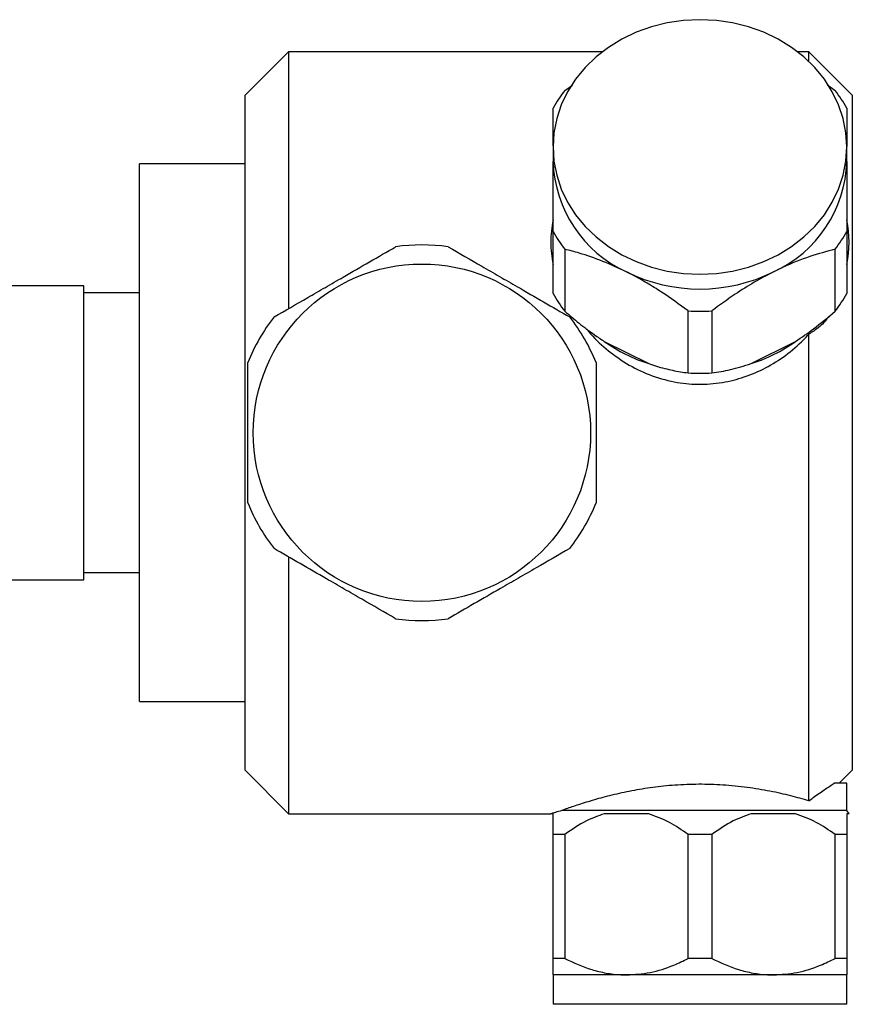
# Model space of a CAD drawing. Units: millimetres. Extents: x 5 to 995, y 5 to 995.
# Drawn here: x 230 to 307, y 447 to 537 of the extents above; entities that cross this region are included whole.
import ezdxf

# ---------------------------------------------------------------- set-up
doc = ezdxf.new("R2010")
doc.units = ezdxf.units.MM

msp = doc.modelspace()

# ---------------------------------------------------------------- linework, layer by layer
at = {"color": 7, "linetype": 'Continuous', "lineweight": 25}
for p, q in [((254.877, 534.178), (250.877, 530.178)), ((283.723, 534.178), (254.877, 534.178)), ((254.877, 534.178), (254.877, 510.608)), ((302.677, 534.178), (301.631, 534.178)), ((306.677, 530.178), (302.677, 534.178)), ((302.677, 533.282), (302.677, 534.178)), ((280.265, 530.621), (280.952, 531.107)), ((304.392, 531.128), (305.089, 530.621)), ((250.877, 468.178), (250.877, 530.178)), ((306.677, 530.178), (306.677, 468.178)), ((279.177, 525.428), (279.177, 524.078)), ((306.177, 524.078), (306.177, 525.428)), ((250.877, 523.878), (241.177, 523.878)), ((241.177, 474.478), (241.177, 523.878)), ((279.177, 511.965), (279.177, 517.665)), ((306.177, 517.665), (306.177, 511.965)), ((280.265, 516.034), (280.265, 510.334)), ((305.089, 510.334), (305.089, 516.034)), ((236.077, 512.678), (225.977, 512.678)), ((236.077, 499.737), (236.077, 512.678)), ((241.177, 512.028), (236.077, 512.028)), ((291.589, 504.671), (291.589, 510.371)), ((293.765, 510.371), (293.765, 504.671)), ((283.884, 507.574), (287.97, 505.531)), ((297.384, 505.531), (301.47, 507.574)), ((302.677, 465.373), (302.677, 508.226)), ((236.077, 485.678), (236.077, 499.737)), ((254.877, 487.753), (254.877, 464.178)), ((225.977, 485.678), (236.077, 485.678)), ((236.077, 486.328), (241.177, 486.328)), ((241.177, 474.478), (250.877, 474.478)), ((250.877, 468.178), (254.877, 464.178)), ((305.477, 466.978), (306.677, 468.178)), ((306.177, 466.978), (305.014, 466.978)), ((306.177, 464.478), (306.177, 466.978)), ((254.877, 464.178), (278.972, 464.178)), ((279.177, 464.178), (278.972, 464.178)), ((306.177, 464.478), (279.975, 464.478)), ((287.97, 464.178), (283.884, 464.178)), ((301.47, 464.178), (297.384, 464.178)), ((306.381, 464.178), (306.177, 464.478)), ((306.381, 464.178), (306.177, 464.178)), ((280.265, 462.278), (279.177, 462.278)), ((279.177, 450.878), (279.177, 462.278)), ((280.265, 462.278), (280.265, 450.878)), ((293.765, 462.278), (291.589, 462.278)), ((291.589, 450.878), (291.589, 462.278)), ((293.765, 462.278), (293.765, 450.878)), ((306.177, 462.278), (305.089, 462.278)), ((305.089, 450.878), (305.089, 462.278)), ((306.177, 462.278), (306.177, 450.878)), ((280.265, 450.878), (279.177, 450.878)), ((293.765, 450.878), (291.589, 450.878)), ((306.177, 450.878), (305.089, 450.878)), ((279.177, 449.378), (279.177, 446.678)), ((285.927, 449.378), (279.177, 449.378)), ((299.427, 449.378), (285.927, 449.378)), ((306.177, 449.378), (299.427, 449.378)), ((306.177, 446.678), (306.177, 449.378)), ((292.677, 446.678), (279.177, 446.678)), ((306.177, 446.678), (292.677, 446.678))]:
    msp.add_line(p, q, dxfattribs=at)
at = {"color": 7, "linetype": 'Continuous', "lineweight": 25, "flags": 128}
msp.add_lwpolyline([(292.677, 537.119), (291.165, 537.045), (289.673, 536.826), (288.218, 536.463), (286.819, 535.961), (285.494, 535.327), (284.26, 534.568), (283.131, 533.695), (282.122, 532.717), (281.246, 531.648), (280.514, 530.5), (279.935, 529.289), (279.515, 528.029), (279.262, 526.737), (279.177, 525.428), (279.262, 524.119), (279.515, 522.826), (279.935, 521.566), (280.514, 520.355), (281.246, 519.207), (282.122, 518.138), (283.131, 517.161), (284.26, 516.287), (285.494, 515.528), (286.819, 514.894), (288.218, 514.392), (289.673, 514.029), (291.165, 513.81), (292.677, 513.736), (294.188, 513.81), (295.681, 514.029), (297.136, 514.392), (298.534, 514.894), (299.859, 515.528), (301.094, 516.287), (302.223, 517.161), (303.232, 518.138), (304.108, 519.207), (304.84, 520.355), (305.419, 521.566), (305.838, 522.826), (306.092, 524.119), (306.177, 525.428), (306.092, 526.737), (305.838, 528.029), (305.419, 529.289), (304.84, 530.5), (304.108, 531.648), (303.232, 532.717), (302.223, 533.695), (301.094, 534.568), (299.859, 535.327), (298.534, 535.961), (297.136, 536.463), (295.681, 536.826), (294.188, 537.045), (292.677, 537.119)], dxfattribs=at)
at = {"color": 7, "linetype": 'Continuous', "lineweight": 25}
msp.add_circle((267.127, 499.178), 15.5, dxfattribs=at)
for centre, radius, start, end in [((290.246, 522.789), 12.688, 141.87825, 150.74161), ((295.108, 522.789), 12.688, 29.25839, 38.12175), ((290.726, 524.465), 11.556, 181.91863, 245.4615), ((294.677, 524.432), 11.505, 294.38389, 358.23597), ((289.296, 516.676), 10.324, 168.5758, 179.98881), ((296.073, 516.678), 10.308, 348.56931, 11.43069), ((290.246, 523.866), 12.688, 209.25839, 218.12175), ((295.108, 523.866), 12.688, 321.87825, 330.74161), ((267.127, 499.178), 17.25, 81.94604, 98.05396), ((289.296, 516.68), 10.324, 180.01119, 191.4242), ((292.677, 527.658), 15.277, 243.77942, 296.22058), ((290.246, 518.166), 12.688, 209.25839, 218.12175), ((295.108, 518.166), 12.688, 321.87825, 330.74161), ((292.677, 527.651), 17.314, 266.39842, 273.60158), ((267.127, 499.178), 17.25, 141.94604, 158.05396), ((267.127, 499.178), 17.25, 21.94604, 38.05396), ((292.26, 519.22), 14.345, 234.27327, 252.59663), ((293.093, 519.22), 14.345, 287.40337, 305.72673), ((292.677, 521.951), 17.314, 266.39842, 273.60158), ((267.127, 499.178), 17.25, 201.94604, 218.05396), ((267.127, 499.178), 17.25, 321.94604, 338.05396), ((267.127, 499.178), 17.25, 261.94604, 278.05396)]:
    msp.add_arc(centre, radius, start, end, dxfattribs=at)
for points, knots in [([(279.177, 525.521), (279.177, 526.087), (279.177, 527.269), (279.177, 528.345), (279.177, 528.906), (279.177, 528.99)], [0, 0, 0, 0, 0.438363, 0.916424, 1, 1, 1, 1]), ([(306.177, 528.99), (306.177, 528.576), (306.177, 527.68), (306.177, 526.507), (306.177, 525.672), (306.177, 525.483)], [0, 0, 0, 0, 0.399257, 0.864461, 1, 1, 1, 1]), ([(279.177, 517.665), (279.177, 518.256), (279.177, 519.441), (279.177, 521.111), (279.177, 522.675), (279.177, 523.608), (279.177, 524.078)], [0, 0, 0, 0, 0.2643602, 0.5309034, 0.7640217, 1, 1, 1, 1]), ([(306.177, 524.078), (306.177, 524.02), (306.177, 523.255), (306.177, 521.673), (306.177, 519.552), (306.177, 518.194), (306.177, 517.665)], [0, 0, 0, 0, 0.0296779, 0.3912891, 0.7631652, 1, 1, 1, 1]), ([(253.544, 509.811), (254.565, 510.4), (256.114, 511.294), (258.26, 512.533), (260.164, 513.633), (262.342, 514.89), (263.916, 515.799), (264.71, 516.257)], [0, 0, 0, 0, 0.279438, 0.42368, 0.567904, 0.781958, 1, 1, 1, 1]), ([(269.544, 516.257), (270.565, 515.668), (272.114, 514.774), (274.26, 513.535), (276.164, 512.435), (278.342, 511.178), (279.916, 510.269), (280.71, 509.811)], [0, 0, 0, 0, 0.279438, 0.42368, 0.567904, 0.781958, 1, 1, 1, 1]), ([(285.927, 513.953), (285.2, 514.293), (283.723, 514.983), (281.833, 515.621), (280.702, 515.919), (280.265, 516.034)], [0, 0, 0, 0, 0.372818, 0.757097, 1, 1, 1, 1]), ([(305.089, 516.034), (304.324, 515.826), (302.773, 515.404), (300.836, 514.638), (299.71, 514.09), (299.427, 513.953)], [0, 0, 0, 0, 0.421849, 0.854892, 1, 1, 1, 1]), ([(291.589, 510.371), (290.779, 510.962), (289.55, 511.857), (287.817, 512.932), (286.741, 513.539), (286.11, 513.86), (285.927, 513.953)], [0, 0, 0, 0, 0.445958, 0.676153, 0.906262, 1, 1, 1, 1]), ([(299.427, 513.953), (298.84, 513.644), (297.655, 513.02), (295.743, 511.814), (294.475, 510.89), (293.765, 510.371)], [0, 0, 0, 0, 0.3008679, 0.6080143, 1, 1, 1, 1]), ([(280.265, 510.334), (280.696, 509.967), (281.565, 509.229), (282.786, 508.304), (283.581, 507.776), (283.884, 507.574)], [0, 0, 0, 0, 0.379278, 0.7629, 1, 1, 1, 1]), ([(301.47, 507.574), (302.02, 507.947), (303.295, 508.812), (304.439, 509.782), (305.089, 510.334)], [0, 0, 0, 0, 0.431434, 1, 1, 1, 1]), ([(304.503, 509.858), (304.396, 509.709), (304.01, 509.174), (303.366, 508.657), (302.831, 508.322), (302.677, 508.226)], [0, 0, 0, 0, 0.2142567, 0.773235, 1, 1, 1, 1]), ([(282.281, 508.711), (282.342, 508.628), (282.839, 507.952), (284.049, 506.845), (285.896, 505.486), (288.012, 504.446), (290.231, 503.801), (292.509, 503.567), (294.688, 503.731), (296.786, 504.258), (298.744, 505.098), (300.578, 506.254), (301.861, 507.352), (302.517, 508.054), (302.677, 508.226)], [0, 0, 0, 0, 0.013673, 0.110737, 0.210474, 0.309676, 0.412098, 0.505539, 0.601998, 0.690866, 0.782136, 0.874555, 0.969329, 1, 1, 1, 1]), ([(251.127, 492.731), (251.127, 493.836), (251.127, 495.544), (251.127, 497.93), (251.127, 499.83), (251.127, 501.749), (251.127, 503.699), (251.127, 504.973), (251.127, 505.625)], [0, 0, 0, 0, 0.262116, 0.404904, 0.54767, 0.696196, 0.844765, 1, 1, 1, 1]), ([(283.127, 505.625), (283.127, 504.519), (283.127, 502.811), (283.127, 500.425), (283.127, 498.525), (283.127, 496.606), (283.127, 494.656), (283.127, 493.382), (283.127, 492.731)], [0, 0, 0, 0, 0.262116, 0.404904, 0.54767, 0.696196, 0.844765, 1, 1, 1, 1]), ([(287.97, 505.531), (288.207, 505.451), (288.963, 505.195), (290.192, 504.884), (291.121, 504.743), (291.589, 504.671)], [0, 0, 0, 0, 0.18544, 0.589379, 1, 1, 1, 1]), ([(293.765, 504.671), (294.328, 504.755), (295.468, 504.925), (296.741, 505.328), (297.384, 505.531)], [0, 0, 0, 0, 0.494311, 1, 1, 1, 1]), ([(264.71, 482.098), (263.689, 482.688), (262.14, 483.582), (259.994, 484.82), (258.09, 485.92), (255.912, 487.177), (254.338, 488.086), (253.544, 488.545)], [0, 0, 0, 0, 0.279438, 0.42368, 0.567904, 0.781958, 1, 1, 1, 1]), ([(280.71, 488.545), (279.689, 487.955), (278.14, 487.061), (275.994, 485.822), (274.09, 484.723), (271.912, 483.465), (270.338, 482.556), (269.544, 482.098)], [0, 0, 0, 0, 0.279438, 0.42368, 0.567904, 0.781958, 1, 1, 1, 1]), ([(302.677, 465.373), (302.14, 465.526), (301.067, 465.831), (299.141, 466.265), (297.033, 466.616), (294.814, 466.842), (292.564, 466.909), (290.389, 466.829), (288.318, 466.612), (286.367, 466.293), (284.558, 465.895), (282.897, 465.448), (281.474, 465.005), (280.52, 464.676), (280.108, 464.526), (279.975, 464.478)], [0, 0, 0, 0, 0.082449, 0.164887, 0.247526, 0.330131, 0.408732, 0.487333, 0.562276, 0.637242, 0.715481, 0.793732, 0.877149, 0.960544, 1, 1, 1, 1]), ([(302.677, 465.373), (303.031, 465.63), (303.747, 466.149), (304.508, 466.655), (304.887, 466.897), (305.014, 466.978)], [0, 0, 0, 0, 0.395488, 0.799137, 1, 1, 1, 1]), ([(279.975, 464.478), (279.767, 464.417), (279.347, 464.293), (279.028, 464.195), (278.989, 464.183), (278.972, 464.178)], [0, 0, 0, 0, 0.353216, 0.715095, 1, 1, 1, 1]), ([(279.177, 462.278), (279.177, 462.674), (279.177, 463.475), (279.177, 463.942), (279.177, 464.178)], [0, 0, 0, 0, 0.494311, 1, 1, 1, 1]), ([(283.884, 464.178), (283.328, 463.979), (282.053, 463.523), (280.909, 462.727), (280.265, 462.278)], [0, 0, 0, 0, 0.436599, 1, 1, 1, 1]), ([(291.589, 462.278), (291.026, 462.674), (289.885, 463.475), (288.613, 463.942), (287.97, 464.178)], [0, 0, 0, 0, 0.4943113, 1, 1, 1, 1]), ([(297.384, 464.178), (296.828, 463.979), (295.553, 463.523), (294.409, 462.727), (293.765, 462.278)], [0, 0, 0, 0, 0.436599, 1, 1, 1, 1]), ([(305.089, 462.278), (304.526, 462.674), (303.385, 463.475), (302.113, 463.942), (301.47, 464.178)], [0, 0, 0, 0, 0.494311, 1, 1, 1, 1]), ([(306.177, 464.178), (306.177, 463.979), (306.177, 463.523), (306.177, 462.727), (306.177, 462.278)], [0, 0, 0, 0, 0.436599, 1, 1, 1, 1]), ([(279.177, 449.378), (279.177, 449.38), (279.177, 449.393), (279.177, 449.703), (279.177, 450.362), (279.177, 450.81), (279.177, 450.878)], [0, 0, 0, 0, 0.077175, 0.493365, 0.923883, 1, 1, 1, 1]), ([(280.265, 450.878), (281.078, 450.506), (282.31, 449.943), (284.05, 449.526), (285.123, 449.39), (285.75, 449.38), (285.927, 449.378)], [0, 0, 0, 0, 0.4473998, 0.678402, 0.9093162, 1, 1, 1, 1]), ([(285.927, 449.378), (286.654, 449.425), (288.13, 449.52), (290.02, 450.135), (291.151, 450.67), (291.589, 450.878)], [0, 0, 0, 0, 0.372701, 0.756853, 1, 1, 1, 1]), ([(293.765, 450.878), (294.578, 450.506), (295.81, 449.943), (297.55, 449.526), (298.623, 449.39), (299.25, 449.38), (299.427, 449.378)], [0, 0, 0, 0, 0.4473998, 0.678402, 0.9093162, 1, 1, 1, 1]), ([(299.427, 449.378), (300.154, 449.425), (301.63, 449.52), (303.52, 450.135), (304.651, 450.67), (305.089, 450.878)], [0, 0, 0, 0, 0.372701, 0.756853, 1, 1, 1, 1]), ([(306.177, 450.878), (306.177, 450.679), (306.177, 450.157), (306.177, 449.529), (306.177, 449.429), (306.177, 449.378)], [0, 0, 0, 0, 0.231722, 0.610628, 1, 1, 1, 1])]:
    msp.add_open_spline(points, degree=3, knots=knots, dxfattribs=at)

doc.saveas('drawing.dxf')
